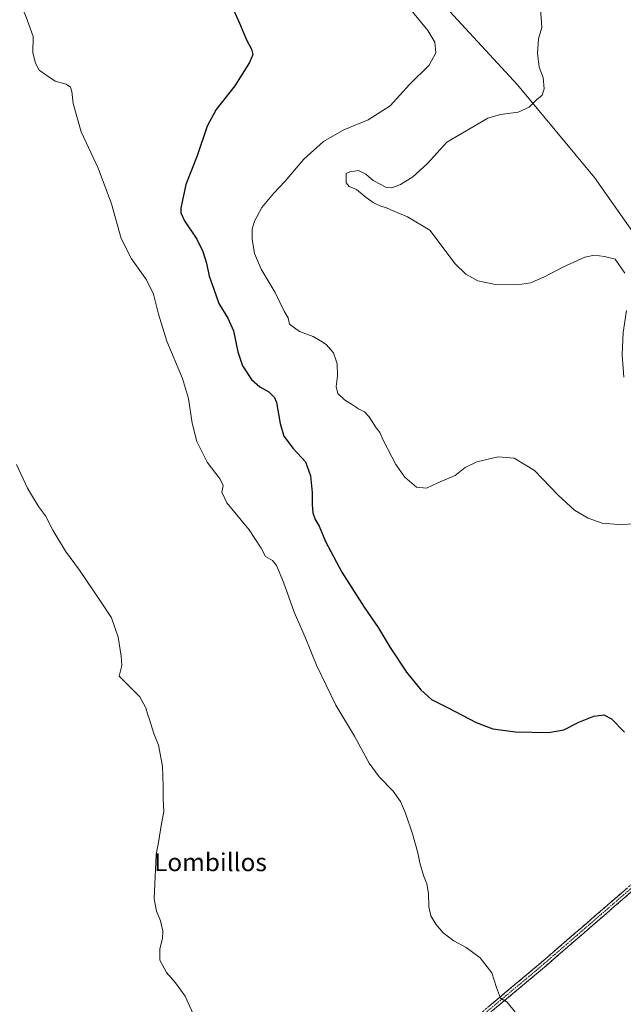
# Model space of a CAD drawing. Units: metres. Extents: x 615222 to 618702, y 4671546 to 4673916.
# Drawn here: x 616661 to 616931, y 4672423 to 4672862 of the extents above; entities that cross this region are included whole.
import ezdxf
from ezdxf.enums import TextEntityAlignment as Align

# ---------------------------------------------------------------- set-up
doc = ezdxf.new("R2010")
doc.units = ezdxf.units.M
doc.header["$MEASUREMENT"] = 0
doc.linetypes.add('TRAZO_Y_PUNTO', pattern=[1, 0.5, -0.25, 0, -0.25])
doc.linetypes.add('TRAZOSX2', pattern=[1.5, 1, -0.5])
for name, color, linetype, lineweight in [('Arbolado forestal CxS', 92, 'Continuous', 0), ('Camino', 19, 'TRAZOSX2', 0), ('Camino Cxs', 19, 'Continuous', 0), ('Camino eje', 19, 'TRAZO_Y_PUNTO', 0), ('Cultivos herbáceos CxS', 92, 'Continuous', 0), ('Curva de nivel maestra', 36, 'Continuous', 30), ('Curva de nivel normal', 36, 'Continuous', 0), ('Texto cartográfico', 19, 'Continuous', 0)]:
    doc.layers.add(name, color=color, linetype=linetype, lineweight=lineweight)
doc.styles.add('Arial', font='txt', dxfattribs={"height": 0.2})

# ---------------------------------------------------------------- blocks, each defined once
blk = doc.blocks.new('*U196')
at = {"layer": 'Curva de nivel normal', "color": 36, "linetype": 'Continuous', "lineweight": 0}
blk.add_polyline3d([(616739.48, 4672417.16, 415), (616735.19, 4672426.4, 415), (616730.98, 4672432.45, 415), (616726.86, 4672437.03, 415), (616723.91, 4672442.57, 415), (616723.89, 4672447.62, 415), (616725.14, 4672452.26, 415), (616725.26, 4672455.39, 415), (616724.29, 4672460.08, 415), (616722.48, 4672464.35, 415), (616721.34, 4672469.88, 415), (616722.36, 4672489.75, 415), (616723.48, 4672495.92, 415), (616724.51, 4672502.58, 415), (616725.72, 4672508.8, 415), (616725.42, 4672514.47, 415), (616725.45, 4672520.13, 415), (616725.08, 4672529.13, 415), (616723.3, 4672538.52, 415), (616721.29, 4672543.72, 415), (616719.34, 4672549.87, 415), (616718.37, 4672552.4, 415), (616717.67, 4672555.18, 415), (616715.03, 4672560.06, 415), (616709.26, 4672565.78, 415), (616705.87, 4672569.27, 415), (616707.02, 4672574.08, 415), (616706.72, 4672578.12, 415), (616705.31, 4672586.7, 415), (616702.36, 4672595.36, 415), (616697.5, 4672602.79, 415), (616688.13, 4672616.6, 415), (616681.84, 4672625.04, 415), (616676.22, 4672634.5, 415), (616672.92, 4672640.76, 415), (616669.82, 4672645.03, 415), (616664.92, 4672653.22, 415), (616659.92, 4672663.8, 415)], dxfattribs=at)
blk = doc.blocks.new('*U204')
at = {"layer": 'Curva de nivel normal', "color": 36, "linetype": 'Continuous', "lineweight": 0}
for points in [[(616930.97, 4672702.66, 435), (616930.15, 4672712.74, 435), (616930.6, 4672722.7, 435), (616932.22, 4672732.53, 435)], [(616931.42, 4672749.2, 435), (616927.06, 4672755.41, 435), (616922.35, 4672756.55, 435), (616917.93, 4672757.13, 435), (616913.56, 4672756.23, 435), (616903.71, 4672751.75, 435), (616895.56, 4672747.51, 435), (616889.32, 4672744.84, 435), (616883.58, 4672743.88, 435), (616873.69, 4672744.12, 435), (616865.86, 4672745.74, 435), (616860.41, 4672748.69, 435), (616855.73, 4672753.22, 435), (616844.46, 4672768.33, 435), (616834.46, 4672774.26, 435), (616828.34, 4672776.83, 435), (616825.11, 4672778.3, 435), (616822.59, 4672779.08, 435), (616819.17, 4672780.7, 435), (616816.01, 4672782.87, 435), (616811.66, 4672786.52, 435), (616808.34, 4672787.83, 435), (616807.08, 4672789.47, 435), (616807.09, 4672793.6, 435), (616808.69, 4672794.35, 435), (616812.58, 4672794.94, 435), (616815.8, 4672793.33, 435), (616819.06, 4672790.44, 435), (616822.59, 4672788.71, 435), (616824.96, 4672787.35, 435), (616827.43, 4672787.24, 435), (616831.3, 4672788.66, 435), (616836.88, 4672792.17, 435), (616843.23, 4672797.98, 435), (616852.03, 4672807.56, 435), (616870.24, 4672818.34, 435), (616875.89, 4672819.96, 435), (616883.84, 4672820.96, 435), (616888.74, 4672823.27, 435), (616891.98, 4672826.42, 435), (616894.53, 4672828.52, 435), (616895.39, 4672831.38, 435), (616894.98, 4672836.44, 435), (616893.23, 4672841.1, 435), (616892.45, 4672847.27, 435), (616892.91, 4672853.68, 435), (616894.33, 4672858.77, 435), (616893.74, 4672867.18, 435)]]:
    blk.add_polyline3d(points, dxfattribs=at)
blk = doc.blocks.new('*U212')
at = {"layer": 'Curva de nivel normal', "color": 36, "linetype": 'Continuous', "lineweight": 0}
blk.add_polyline3d([(616941.41, 4672637.46, 430), (616928.51, 4672636.93, 430), (616921.29, 4672637.62, 430), (616915.03, 4672639.73, 430), (616908.89, 4672643.29, 430), (616901.6, 4672650.09, 430), (616891.07, 4672661.02, 430), (616882.02, 4672666.57, 430), (616874.86, 4672667.2, 430), (616865.42, 4672664.96, 430), (616860.23, 4672662.46, 430), (616855.77, 4672658.89, 430), (616847.91, 4672655.54, 430), (616842.9, 4672653.21, 430), (616838.47, 4672653.68, 430), (616833.22, 4672658.09, 430), (616829.23, 4672663.76, 430), (616823.75, 4672674.29, 430), (616822.16, 4672678.09, 430), (616820.5, 4672680.12, 430), (616817.34, 4672685.02, 430), (616815.19, 4672687.24, 430), (616812.51, 4672688.6, 430), (616809.52, 4672690.62, 430), (616806.33, 4672692.54, 430), (616803.39, 4672695.42, 430), (616802.58, 4672698.56, 430), (616803.18, 4672703.32, 430), (616803.07, 4672708.68, 430), (616801.42, 4672713.55, 430), (616798.18, 4672717.26, 430), (616795.59, 4672718.97, 430), (616792.32, 4672720.89, 430), (616786.26, 4672723.1, 430), (616781.73, 4672726.42, 430), (616781.2, 4672729.26, 430), (616779.45, 4672732.12, 430), (616775.44, 4672740.5, 430), (616769.12, 4672750.98, 430), (616766.13, 4672757.97, 430), (616765.19, 4672764.31, 430), (616765.21, 4672768.72, 430), (616766.13, 4672772.28, 430), (616769.38, 4672778.5, 430), (616774.59, 4672784.75, 430), (616779.86, 4672790.2, 430), (616788.25, 4672800.04, 430), (616796.94, 4672807.96, 430), (616806.05, 4672813.17, 430), (616816.93, 4672817.5, 430), (616826.65, 4672823.82, 430), (616835.34, 4672833.27, 430), (616844.06, 4672841.98, 430), (616847.07, 4672847.5, 430), (616846.7, 4672852.23, 430), (616843.58, 4672857.49, 430), (616834, 4672868.97, 430)], dxfattribs=at)
blk = doc.blocks.new('*U218')
at = {"layer": 'Curva de nivel maestra', "color": 36, "linetype": 'Continuous', "lineweight": 30}
blk.add_polyline3d([(616755.67, 4672869.4, 425), (616759.42, 4672860.72, 425), (616762.57, 4672853.24, 425), (616764.87, 4672849.06, 425), (616765.41, 4672846.77, 425), (616763.94, 4672843.1, 425), (616757.36, 4672832.77, 425), (616749.14, 4672822.1, 425), (616745.05, 4672814.77, 425), (616740.66, 4672801.44, 425), (616735.55, 4672788.74, 425), (616733.28, 4672778.14, 425), (616733.34, 4672776.07, 425), (616735, 4672772.52, 425), (616740.45, 4672764.31, 425), (616743.2, 4672758.87, 425), (616744.77, 4672753.56, 425), (616745.97, 4672747.8, 425), (616747.9, 4672742.36, 425), (616750.21, 4672735.52, 425), (616754.33, 4672729.1, 425), (616756.79, 4672723.42, 425), (616758.76, 4672714.02, 425), (616760.88, 4672707.75, 425), (616764.79, 4672701.65, 425), (616768.54, 4672698.4, 425), (616772.59, 4672696.2, 425), (616775.05, 4672693.61, 425), (616776, 4672691.41, 425), (616777.61, 4672682.09, 425), (616779.26, 4672676.36, 425), (616783.36, 4672670.84, 425), (616788.86, 4672664.88, 425), (616791.2, 4672658.72, 425), (616791.97, 4672651.31, 425), (616791.84, 4672645.83, 425), (616792.23, 4672642.1, 425), (616793.25, 4672639.12, 425), (616794.98, 4672636.18, 425), (616797.79, 4672629.32, 425), (616805.19, 4672615.73, 425), (616815.12, 4672599.99, 425), (616821.31, 4672590.99, 425), (616826.66, 4672582.1, 425), (616833.98, 4672570.99, 425), (616840.32, 4672563.17, 425), (616845.2, 4672558.89, 425), (616852.58, 4672555.12, 425), (616865.07, 4672548.55, 425), (616872.54, 4672545.77, 425), (616882.58, 4672544.44, 425), (616897.42, 4672544.1, 425), (616904.26, 4672545.34, 425), (616910.89, 4672548.78, 425), (616917.55, 4672551.48, 425), (616922.02, 4672551.94, 425), (616925.5, 4672550.19, 425), (616931.31, 4672544.24, 425)], dxfattribs=at)

msp = doc.modelspace()

# ---------------------------------------------------------------- linework, layer by layer
at = {"layer": 'Arbolado forestal CxS', "color": 92, "linetype": 'Continuous', "lineweight": 0}
for points in [[(616871.33, 4673039.32, 441.23), (616857.71, 4673039.06, 439), (616847.41, 4673033.26, 437.5), (616831.7, 4673012.91, 434.97), (616809.31, 4672984.65, 432.39), (616799.85, 4672967.1, 431.11), (616792.75, 4672954.09, 430.48), (616790.83, 4672938.75, 431.45), (616791.92, 4672927.35, 433.02), (616803.59, 4672907.01, 434.01), (616826.62, 4672895.07, 432.78), (616883.49, 4672833.15, 434.2), (616917.87, 4672791.81, 437), (616935.87, 4672766.21, 435.79), (616961.74, 4672786.56, 439.1), (617019.47, 4672716.88, 438.75), (617031.4, 4672695.55, 440.01), (617069.36, 4672718.63, 441.76), (617122.46, 4672649.52, 437.26), (617125.01, 4672634.16, 437.78), (617059.46, 4672570.69, 433.23), (617176.19, 4672438.47, 427.51)], [(616935.87, 4672766.21, 435.79), (616917.87, 4672791.81, 437), (616883.49, 4672833.15, 434.2), (616826.62, 4672895.07, 432.78)]]:
    msp.add_polyline3d(points, dxfattribs=at)
at = {"layer": 'Camino', "color": 19, "linetype": 'TRAZOSX2', "lineweight": 0}
for points in [[(616567.42, 4672148.09), (616574.01, 4672151.26), (616581.54, 4672165.33), (616587.28, 4672175.32), (616595.78, 4672188.39), (616604.18, 4672200.39), (616614.7, 4672214.59), (616623.82, 4672224.08), (616638.55, 4672235.43), (616673.51, 4672263.6), (616709.97, 4672293.49), (616830.98, 4672388.74), (616870.83, 4672421.96), (616892.14, 4672439.79), (616925.07, 4672468.31), (616955.32, 4672494.48), (616985.31, 4672517.79), (617002.5, 4672529.95), (617017.29, 4672541.23), (617062.34, 4672574.34), (617086.85, 4672593.26), (617111.84, 4672614.69), (617131.5, 4672631.24), (617154.8, 4672649.87)], [(616956.91, 4672492.55), (616926.71, 4672466.42), (616893.77, 4672437.89), (616872.43, 4672420.04), (616832.55, 4672386.8), (616711.53, 4672291.54), (616675.08, 4672261.65), (616640.09, 4672233.47), (616625.5, 4672222.22), (616616.62, 4672212.97), (616606.2, 4672198.93), (616597.85, 4672186.99), (616589.41, 4672174.01), (616583.48, 4672163.76), (616576.88, 4672148.42), (616567.06, 4672142.85)]]:
    msp.add_lwpolyline(points, dxfattribs=at)
at = {"layer": 'Camino Cxs', "color": 19, "linetype": 'Continuous', "lineweight": 0}
for points in [[(616870.83, 4672421.96, 419.58), (616874.38, 4672424.93, 419.83), (616877.93, 4672427.9, 420.13), (616881.49, 4672430.88, 420.4), (616885.04, 4672433.85, 420.7), (616888.59, 4672436.82, 421.05), (616892.14, 4672439.79, 421.45), (616895.8, 4672442.96, 421.82), (616899.46, 4672446.13, 422.1), (616903.12, 4672449.3, 422.29), (616906.78, 4672452.47, 422.45), (616910.43, 4672455.63, 422.64), (616914.09, 4672458.8, 422.86), (616917.75, 4672461.97, 423.06), (616921.41, 4672465.14, 423.37), (616925.07, 4672468.31, 423.64), (616928.85, 4672471.58, 423.81), (616932.63, 4672474.85, 424)], [(616934.26, 4672472.95, 424.05), (616930.49, 4672469.69, 423.86), (616926.71, 4672466.42, 423.7), (616923.05, 4672463.25, 423.45), (616919.39, 4672460.08, 423.14), (616915.73, 4672456.91, 422.89), (616912.07, 4672453.74, 422.68), (616908.41, 4672450.57, 422.47), (616904.75, 4672447.4, 422.31), (616901.09, 4672444.23, 422.17), (616897.43, 4672441.06, 421.83), (616893.77, 4672437.89, 421.46), (616890.21, 4672434.92, 421.06), (616886.66, 4672431.94, 420.7), (616883.1, 4672428.97, 420.4), (616879.54, 4672425.99, 420.1), (616875.99, 4672423.02, 419.81), (616872.43, 4672420.04, 419.56)]]:
    msp.add_polyline3d(points, dxfattribs=at)
at = {"layer": 'Camino eje', "color": 19, "linetype": 'TRAZO_Y_PUNTO', "lineweight": 0}
msp.add_lwpolyline([(617155.25, 4672649.29), (617136.32, 4672633.73), (617123.39, 4672623.32), (617104.46, 4672606.32), (617098.53, 4672601.03), (617087.39, 4672592.42), (617040.58, 4672556.8), (616986.06, 4672516.79), (616956.12, 4672493.52), (616892.96, 4672438.84), (616831.77, 4672387.77), (616710.75, 4672292.52), (616656.82, 4672248.54), (616624.66, 4672223.15), (616615.66, 4672213.78), (616605.19, 4672199.66), (616588.35, 4672174.67), (616582.36, 4672164.32), (616576.26, 4672150.14), (616567.29, 4672146.27)], dxfattribs=at)
at = {"layer": 'Cultivos herbáceos CxS', "color": 92, "linetype": 'Continuous', "lineweight": 0}
for points in [[(616871.33, 4673039.32, 441.23), (616857.71, 4673039.06, 439), (616847.41, 4673033.26, 437.5), (616831.7, 4673012.91, 434.97), (616809.31, 4672984.65, 432.39), (616799.85, 4672967.1, 431.11), (616792.75, 4672954.09, 430.48), (616790.83, 4672938.75, 431.45), (616791.92, 4672927.35, 433.02), (616803.59, 4672907.01, 434.01), (616826.62, 4672895.07, 432.78), (616883.49, 4672833.15, 434.2), (616917.87, 4672791.81, 437), (616935.87, 4672766.21, 435.79), (616961.74, 4672786.56, 439.1), (617019.47, 4672716.88, 438.75), (617031.4, 4672695.55, 440.01), (617069.36, 4672718.63, 441.76), (617122.46, 4672649.52, 437.26), (617125.01, 4672634.16, 437.78), (617059.46, 4672570.69, 433.23), (617176.19, 4672438.47, 427.51)], [(616826.62, 4672895.07, 432.78), (616883.49, 4672833.15, 434.2), (616917.87, 4672791.81, 437), (616935.87, 4672766.21, 435.79)]]:
    msp.add_polyline3d(points, dxfattribs=at)
at = {"layer": 'Curva de nivel normal', "color": 36, "linetype": 'Continuous', "lineweight": 0}
msp.add_polyline3d([(616662.33, 4672868.26, 420), (616664.79, 4672862.17, 420), (616667.42, 4672854.7, 420), (616667.28, 4672847.44, 420), (616668.52, 4672842.88, 420), (616670.13, 4672839.67, 420), (616673.47, 4672837.31, 420), (616677.19, 4672834.84, 420), (616682.1, 4672833.52, 420), (616684.09, 4672832.08, 420), (616684.64, 4672830.15, 420), (616685.22, 4672824.9, 420), (616688.86, 4672812.21, 420), (616696.37, 4672795.98, 420), (616702.36, 4672780.02, 420), (616706.76, 4672764.61, 420), (616711.34, 4672755.52, 420), (616717.97, 4672746.11, 420), (616721.16, 4672739.8, 420), (616723.29, 4672730.78, 420), (616727.05, 4672718.85, 420), (616734, 4672702.05, 420), (616736.78, 4672693.18, 420), (616738.43, 4672682.12, 420), (616740.45, 4672674.06, 420), (616745.01, 4672664.72, 420), (616750.87, 4672657.16, 420), (616752.18, 4672654.4, 420), (616751.61, 4672651.46, 420), (616753.83, 4672646.6, 420), (616763.78, 4672634.54, 420), (616769.21, 4672626.41, 420), (616771.13, 4672622.7, 420), (616774.2, 4672620.85, 420), (616776.02, 4672618.61, 420), (616779.09, 4672611.24, 420), (616783.81, 4672597.79, 420), (616788.73, 4672586.66, 420), (616793.89, 4672574.25, 420), (616802.46, 4672556.34, 420), (616810.79, 4672542.51, 420), (616817.38, 4672530.5, 420), (616821.84, 4672524.28, 420), (616828.02, 4672517.88, 420), (616831.3, 4672513.26, 420), (616833.58, 4672508.13, 420), (616836.62, 4672498.84, 420), (616839.05, 4672490.48, 420), (616839.92, 4672486, 420), (616841.51, 4672480.24, 420), (616843.03, 4672476.58, 420), (616843.84, 4672472.27, 420), (616843.94, 4672466.31, 420), (616844.86, 4672462.36, 420), (616847.04, 4672458.51, 420), (616850.29, 4672454.77, 420), (616855.12, 4672451.18, 420), (616860.67, 4672448.12, 420), (616866.82, 4672443.58, 420), (616872.04, 4672436.93, 420), (616874.18, 4672430.38, 420), (616876, 4672425.57, 420), (616878.91, 4672423.73, 420), (616882.61, 4672419.22, 420)], dxfattribs=at)

# ---------------------------------------------------------------- block references
at = {"layer": 'Curva de nivel maestra', "color": 36, "linetype": 'Continuous', "lineweight": 30}
msp.add_blockref('*U218', (0, 0), dxfattribs=at)
at = {"layer": 'Curva de nivel normal', "color": 36, "linetype": 'Continuous', "lineweight": 0}
for name in ['*U196', '*U212', '*U204']:
    msp.add_blockref(name, (0, 0), dxfattribs=at)

# ---------------------------------------------------------------- texts
at = {"layer": 'Texto cartográfico', "color": 19, "linetype": 'Continuous', "lineweight": 0, "style": 'Arial'}
msp.add_text('Lombillos', height=8, dxfattribs=at).set_placement((616746.53, 4672486.24), align=Align.MIDDLE_CENTER)

doc.saveas('drawing.dxf')
